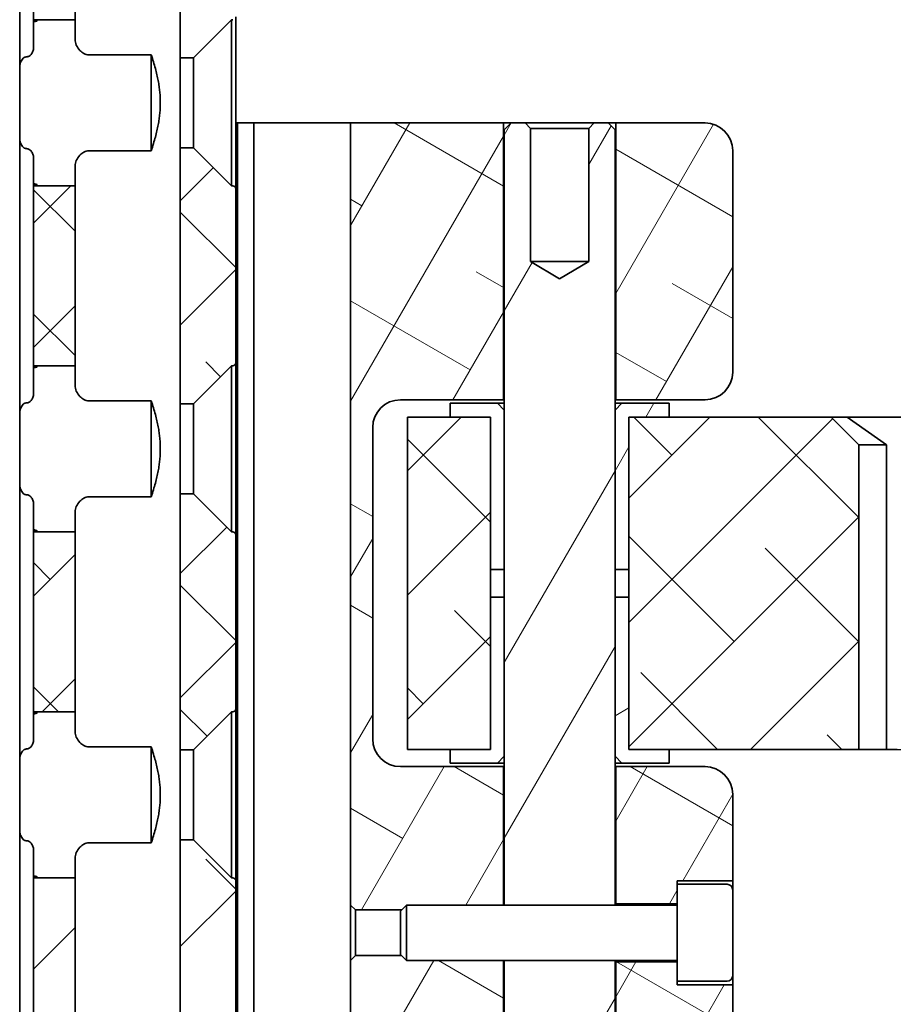
# Model space of a CAD drawing. Units: millimetres. Extents: x 79 to 1737, y 170 to 1273.
# Drawn here: x 1363 to 1489, y 860 to 1003 of the extents above; entities that cross this region are included whole.
import ezdxf

# ---------------------------------------------------------------- set-up
doc = ezdxf.new("R2010")
doc.units = ezdxf.units.MM
doc.header["$LTSCALE"] = 4
doc.layers.add('Tratteggio', color=7, linetype='Continuous', lineweight=13, true_color=0x008000)
doc.layers.add('Visibile', color=7, linetype='Continuous', lineweight=35)
pattern_1 = [(45, (998.889, 158.335), (-8.98026, 8.98026), []), (135, (998.889, 158.335), (-26.94077, 8.98026), [31.75, -19.05])]
pattern_2 = [(60, (998.89, 158.335), (-32.9956, 19.05), []), (60, (1016.238, 162.984), (-32.9956, 19.05), [])]

msp = doc.modelspace()

# ---------------------------------------------------------------- hatches: boundary and pattern name
at = {"layer": 'Tratteggio'}
h = msp.add_hatch(dxfattribs=at)
h.set_pattern_fill('ANSI38', color=256, scale=101.6, style=0)
h.set_pattern_definition(pattern_1)
h.paths.add_polyline_path([(1370.677, 1190.129), (1364.677, 1190.129), (1364.677, 1052.529), (1370.677, 1052.529)])
edge = h.paths.add_edge_path()
edge.add_line((1364.677, 1214.129), (1370.677, 1214.129))
edge.add_line((1370.677, 1214.129), (1370.677, 1230.529))
edge.add_line((1370.677, 1230.529), (1365.077, 1230.529))
edge.add_ellipse((1365.077, 1230.129), major_axis=(-0.4, 0), ratio=1, start_angle=270, end_angle=360)
edge.add_line((1364.677, 1230.129), (1364.677, 1214.129))
edge = h.paths.add_edge_path()
edge.add_ellipse((1393.477, 1214.529), major_axis=(0.4, 0), ratio=1, start_angle=270, end_angle=360)
edge.add_line((1393.877, 1214.529), (1393.877, 1230.129))
edge.add_ellipse((1393.477, 1230.129), major_axis=(0, 0.4), ratio=1, start_angle=270, end_angle=360)
edge.add_line((1393.477, 1230.529), (1385.877, 1230.529))
edge.add_line((1385.877, 1230.529), (1385.877, 1208.629))
edge.add_line((1385.877, 1208.629), (1387.777, 1208.629))
edge.add_line((1387.777, 1208.629), (1393.277, 1214.129))
edge.add_line((1393.277, 1214.129), (1393.477, 1214.129))
edge = h.paths.add_edge_path()
edge.add_ellipse((1393.477, 1189.729), major_axis=(0, 0.4), ratio=1, start_angle=270, end_angle=360)
edge.add_line((1393.477, 1190.129), (1393.277, 1190.129))
edge.add_line((1393.277, 1190.129), (1387.777, 1195.629))
edge.add_line((1387.777, 1195.629), (1385.877, 1195.629))
edge.add_line((1385.877, 1195.629), (1385.877, 1047.029))
edge.add_line((1385.877, 1047.029), (1387.777, 1047.029))
edge.add_line((1387.777, 1047.029), (1393.277, 1052.529))
edge.add_line((1393.277, 1052.529), (1393.477, 1052.529))
edge.add_ellipse((1393.477, 1052.929), major_axis=(0.4, 0), ratio=1, start_angle=270, end_angle=360)
edge.add_line((1393.877, 1052.929), (1393.877, 1189.729))
edge = h.paths.add_edge_path()
edge.add_line((1393.877, 384.929), (1393.877, 400.529))
edge.add_ellipse((1393.477, 400.529), major_axis=(0, 0.4), ratio=1, start_angle=270, end_angle=360)
edge.add_line((1393.477, 400.929), (1393.277, 400.929))
edge.add_line((1393.277, 400.929), (1387.777, 406.429))
edge.add_line((1387.777, 406.429), (1385.877, 406.429))
edge.add_line((1385.877, 406.429), (1385.877, 384.529))
edge.add_line((1385.877, 384.529), (1393.477, 384.529))
edge.add_ellipse((1393.477, 384.929), major_axis=(0.4, 0), ratio=1, start_angle=270, end_angle=360)
edge = h.paths.add_edge_path()
edge.add_line((1393.877, 486.929), (1393.877, 506.029))
edge.add_ellipse((1393.477, 506.029), major_axis=(0, 0.4), ratio=1, start_angle=270, end_angle=360)
edge.add_line((1393.477, 506.429), (1385.877, 506.429))
edge.add_line((1385.877, 506.429), (1385.877, 481.029))
edge.add_line((1385.877, 481.029), (1387.777, 481.029))
edge.add_line((1387.777, 481.029), (1393.277, 486.529))
edge.add_line((1393.277, 486.529), (1393.477, 486.529))
edge.add_ellipse((1393.477, 486.929), major_axis=(0.4, 0), ratio=1, start_angle=270, end_angle=360)
edge = h.paths.add_edge_path()
edge.add_line((1393.877, 809.029), (1393.877, 828.129))
edge.add_ellipse((1393.477, 828.129), major_axis=(0, 0.4), ratio=1, start_angle=270, end_angle=360)
edge.add_line((1393.477, 828.529), (1393.277, 828.529))
edge.add_line((1393.277, 828.529), (1387.777, 834.029))
edge.add_line((1387.777, 834.029), (1385.877, 834.029))
edge.add_line((1385.877, 834.029), (1385.877, 808.629))
edge.add_line((1385.877, 808.629), (1393.477, 808.629))
edge.add_ellipse((1393.477, 809.029), major_axis=(0.4, 0), ratio=1, start_angle=270, end_angle=360)
edge = h.paths.add_edge_path()
edge.add_line((1393.877, 852.929), (1393.877, 878.129))
edge.add_ellipse((1393.477, 878.129), major_axis=(0, 0.4), ratio=1, start_angle=270, end_angle=360)
edge.add_line((1393.477, 878.529), (1393.277, 878.529))
edge.add_line((1393.277, 878.529), (1387.777, 884.029))
edge.add_line((1387.777, 884.029), (1385.877, 884.029))
edge.add_line((1385.877, 884.029), (1385.877, 847.029))
edge.add_line((1385.877, 847.029), (1387.777, 847.029))
edge.add_line((1387.777, 847.029), (1393.277, 852.529))
edge.add_line((1393.277, 852.529), (1393.477, 852.529))
edge.add_ellipse((1393.477, 852.929), major_axis=(0.4, 0), ratio=1, start_angle=270, end_angle=360)
edge = h.paths.add_edge_path()
edge.add_line((1393.877, 902.929), (1393.877, 928.129))
edge.add_ellipse((1393.477, 928.129), major_axis=(0, 0.4), ratio=1, start_angle=270, end_angle=360)
edge.add_line((1393.477, 928.529), (1393.277, 928.529))
edge.add_line((1393.277, 928.529), (1387.777, 934.029))
edge.add_line((1387.777, 934.029), (1385.877, 934.029))
edge.add_line((1385.877, 934.029), (1385.877, 897.029))
edge.add_line((1385.877, 897.029), (1387.777, 897.029))
edge.add_line((1387.777, 897.029), (1393.277, 902.529))
edge.add_line((1393.277, 902.529), (1393.477, 902.529))
edge.add_ellipse((1393.477, 902.929), major_axis=(0.4, 0), ratio=1, start_angle=270, end_angle=360)
edge = h.paths.add_edge_path()
edge.add_line((1393.877, 952.929), (1393.877, 978.129))
edge.add_ellipse((1393.477, 978.129), major_axis=(0, 0.4), ratio=1, start_angle=270, end_angle=360)
edge.add_line((1393.477, 978.529), (1393.277, 978.529))
edge.add_line((1393.277, 978.529), (1387.777, 984.029))
edge.add_line((1387.777, 984.029), (1385.877, 984.029))
edge.add_line((1385.877, 984.029), (1385.877, 947.029))
edge.add_line((1385.877, 947.029), (1387.777, 947.029))
edge.add_line((1387.777, 947.029), (1393.277, 952.529))
edge.add_line((1393.277, 952.529), (1393.477, 952.529))
edge.add_ellipse((1393.477, 952.929), major_axis=(0.4, 0), ratio=1, start_angle=270, end_angle=360)
edge = h.paths.add_edge_path()
edge.add_line((1393.877, 1002.929), (1393.877, 1028.129))
edge.add_ellipse((1393.477, 1028.129), major_axis=(0, 0.4), ratio=1, start_angle=270, end_angle=360)
edge.add_line((1393.477, 1028.529), (1393.277, 1028.529))
edge.add_line((1393.277, 1028.529), (1387.777, 1034.029))
edge.add_line((1387.777, 1034.029), (1385.877, 1034.029))
edge.add_line((1385.877, 1034.029), (1385.877, 997.029))
edge.add_line((1385.877, 997.029), (1387.777, 997.029))
edge.add_line((1387.777, 997.029), (1393.277, 1002.529))
edge.add_line((1393.277, 1002.529), (1393.477, 1002.529))
edge.add_ellipse((1393.477, 1002.929), major_axis=(0.4, 0), ratio=1, start_angle=270, end_angle=360)
h.paths.add_polyline_path([(1364.677, 1002.529), (1370.677, 1002.529), (1370.677, 1028.529), (1364.677, 1028.529)])
h.paths.add_polyline_path([(1364.677, 952.529), (1370.677, 952.529), (1370.677, 978.529), (1364.677, 978.529)])
h.paths.add_polyline_path([(1364.677, 902.529), (1370.677, 902.529), (1370.677, 928.529), (1364.677, 928.529)])
h.paths.add_polyline_path([(1370.677, 828.529), (1364.677, 828.529), (1364.677, 731.029), (1370.677, 731.029), (1370.677, 731.129), (1370.677, 808.129)])
h.paths.add_polyline_path([(1364.677, 852.529), (1370.677, 852.529), (1370.677, 878.529), (1364.677, 878.529)])
h.paths.add_polyline_path([(1364.677, 486.529), (1370.677, 486.529), (1370.677, 506.929), (1370.677, 517.929), (1370.677, 518.529), (1365.503, 518.529), (1365.09, 518.943), (1364.677, 518.529)])
h.paths.add_polyline_path([(1370.677, 462.529), (1364.677, 462.529), (1364.677, 419.429), (1370.677, 419.429)])
h.paths.add_polyline_path([(1370.677, 696.629), (1370.677, 717.929), (1370.677, 718.029), (1364.677, 718.029), (1364.677, 696.629)])
edge = h.paths.add_edge_path()
edge.add_line((1365.077, 384.529), (1370.677, 384.529))
edge.add_line((1370.677, 384.529), (1370.677, 406.429))
edge.add_line((1370.677, 406.429), (1364.677, 406.429))
edge.add_line((1364.677, 406.429), (1364.677, 384.929))
edge.add_ellipse((1365.077, 384.929), major_axis=(0, -0.4), ratio=1, start_angle=270, end_angle=360)
h.paths.add_polyline_path([(1370.677, 556.429), (1364.677, 556.429), (1364.677, 530.529), (1365.09, 530.116), (1365.503, 530.529), (1370.677, 530.529), (1370.677, 531.129)])
edge = h.paths.add_edge_path()
edge.add_line((1385.877, 468.029), (1385.877, 419.429))
edge.add_line((1385.877, 419.429), (1387.777, 419.429))
edge.add_line((1387.777, 419.429), (1393.277, 424.929))
edge.add_line((1393.277, 424.929), (1393.477, 424.929))
edge.add_ellipse((1393.477, 425.329), major_axis=(0.4, 0), ratio=1, start_angle=270, end_angle=360)
edge.add_line((1393.877, 425.329), (1393.877, 462.129))
edge.add_ellipse((1393.477, 462.129), major_axis=(0, 0.4), ratio=1, start_angle=270, end_angle=360)
edge.add_line((1393.477, 462.529), (1393.277, 462.529))
edge.add_line((1393.277, 462.529), (1387.777, 468.029))
edge.add_line((1387.777, 468.029), (1385.877, 468.029))
h = msp.add_hatch(dxfattribs=at)
h.set_pattern_fill('ANSI38', color=256, scale=101.6, angle=14.99998, style=0)
h.set_pattern_definition([(60, (998.889, 158.335), (-10.99852, 6.35), []), (150, (998.889, 158.335), (-28.34704, 1.70149), [31.75, -19.05])])
edge = h.paths.add_edge_path()
edge.add_ellipse((1472.677, 628.11), major_axis=(0, 10), ratio=1, start_angle=270, end_angle=360)
edge.add_line((1472.677, 638.11), (1467.677, 638.11))
edge.add_line((1467.677, 638.11), (1467.677, 621.61))
edge.add_ellipse((1471.677, 621.61), major_axis=(0, -4), ratio=1, start_angle=270, end_angle=360)
edge.add_line((1471.677, 617.61), (1472.677, 617.61))
edge.add_ellipse((1472.677, 627.61), major_axis=(0, -10), ratio=1, start_angle=0, end_angle=90)
edge.add_line((1482.677, 627.61), (1482.677, 628.11))
edge = h.paths.add_edge_path()
edge.add_line((1457.677, 866.41), (1457.677, 863.61))
edge.add_line((1457.677, 863.61), (1457.677, 863.11))
edge.add_line((1457.677, 863.11), (1465.677, 863.11))
edge.add_line((1465.677, 863.11), (1465.677, 850.61))
edge.add_ellipse((1461.677, 850.61), major_axis=(4, 0), ratio=1, start_angle=270, end_angle=360, ccw=False)
edge.add_line((1461.677, 846.61), (1448.777, 846.61))
edge.add_line((1448.777, 846.61), (1448.777, 866.41))
edge.add_line((1448.777, 866.41), (1457.677, 866.41))
edge = h.paths.add_edge_path()
edge.add_line((1457.677, 877.61), (1457.677, 874.81))
edge.add_line((1457.677, 874.81), (1448.777, 874.81))
edge.add_line((1448.777, 874.81), (1448.777, 894.61))
edge.add_line((1448.777, 894.61), (1461.677, 894.61))
edge.add_ellipse((1461.677, 890.61), major_axis=(0, 4), ratio=1, start_angle=270, end_angle=360, ccw=False)
edge.add_line((1465.677, 890.61), (1465.677, 878.11))
edge.add_line((1465.677, 878.11), (1457.677, 878.11))
edge.add_line((1457.677, 878.11), (1457.677, 877.61))
edge = h.paths.add_edge_path()
edge.add_line((1448.777, 987.61), (1448.777, 947.61))
edge.add_line((1448.777, 947.61), (1461.677, 947.61))
edge.add_ellipse((1461.677, 951.61), major_axis=(4, 0), ratio=1, start_angle=270, end_angle=360)
edge.add_line((1465.677, 951.61), (1465.677, 983.61))
edge.add_ellipse((1461.677, 983.61), major_axis=(0, 4), ratio=1, start_angle=270, end_angle=360)
edge.add_line((1461.677, 987.61), (1448.777, 987.61))
edge = h.paths.add_edge_path()
edge.add_line((1432.577, 947.61), (1432.577, 987.61))
edge.add_line((1432.577, 987.61), (1410.477, 987.61))
edge.add_line((1410.477, 987.61), (1410.477, 874.61))
edge.add_line((1410.477, 874.61), (1411.177, 873.91))
edge.add_line((1411.177, 873.91), (1417.835, 873.91))
edge.add_line((1417.835, 873.91), (1418.535, 874.61))
edge.add_line((1418.535, 874.61), (1432.577, 874.61))
edge.add_line((1432.577, 874.61), (1432.577, 894.61))
edge.add_line((1432.577, 894.61), (1417.677, 894.61))
edge.add_ellipse((1417.677, 898.61), major_axis=(-4, 0), ratio=1, start_angle=0, end_angle=90, ccw=False)
edge.add_line((1413.677, 898.61), (1413.677, 943.61))
edge.add_ellipse((1417.677, 943.61), major_axis=(-4, 0), ratio=1, start_angle=270, end_angle=360, ccw=False)
edge.add_line((1417.677, 947.61), (1432.577, 947.61))
edge = h.paths.add_edge_path()
edge.add_line((1432.577, 763.61), (1432.577, 793.61))
edge.add_line((1432.577, 793.61), (1417.677, 793.61))
edge.add_ellipse((1417.677, 797.61), major_axis=(-4, 0), ratio=1, start_angle=0, end_angle=90, ccw=False)
edge.add_line((1413.677, 797.61), (1413.677, 842.61))
edge.add_ellipse((1417.677, 842.61), major_axis=(-4, 0), ratio=1, start_angle=270, end_angle=360, ccw=False)
edge.add_line((1417.677, 846.61), (1432.577, 846.61))
edge.add_line((1432.577, 846.61), (1432.577, 866.61))
edge.add_line((1432.577, 866.61), (1418.535, 866.61))
edge.add_line((1418.535, 866.61), (1417.835, 867.31))
edge.add_line((1417.835, 867.31), (1411.177, 867.31))
edge.add_line((1411.177, 867.31), (1410.477, 866.61))
edge.add_line((1410.477, 866.61), (1410.477, 763.61))
edge.add_line((1410.477, 763.61), (1432.577, 763.61))
edge = h.paths.add_edge_path()
edge.add_ellipse((1474.677, 595.41), major_axis=(8, 0), ratio=1, start_angle=270, end_angle=360)
edge.add_line((1482.677, 595.41), (1482.677, 595.61))
edge.add_ellipse((1472.677, 595.61), major_axis=(0, 10), ratio=1, start_angle=270, end_angle=360)
edge.add_line((1472.677, 605.61), (1471.677, 605.61))
edge.add_ellipse((1471.677, 601.61), major_axis=(-4, 0), ratio=1, start_angle=270, end_angle=360)
edge.add_line((1467.677, 601.61), (1467.677, 595.61))
edge.add_line((1467.677, 595.61), (1447.277, 595.61))
edge.add_line((1447.277, 595.61), (1447.277, 579.61))
edge.add_line((1447.277, 579.61), (1410.477, 579.61))
edge.add_line((1410.477, 579.61), (1410.477, 567.61))
edge.add_line((1410.477, 567.61), (1449.877, 567.61))
edge.add_line((1449.877, 567.61), (1465.091, 582.823))
edge.add_ellipse((1463.677, 584.238), major_axis=(1.414, 1.414), ratio=1, start_angle=270, end_angle=315)
edge.add_line((1465.677, 584.238), (1465.677, 587.41))
edge.add_line((1465.677, 587.41), (1474.677, 587.41))
edge = h.paths.add_edge_path()
edge.add_ellipse((1471.677, 735.61), major_axis=(-4, 0), ratio=1, start_angle=270, end_angle=360)
edge.add_line((1467.677, 735.61), (1467.677, 705.61))
edge.add_line((1467.677, 705.61), (1472.677, 705.61))
edge.add_ellipse((1472.677, 715.61), major_axis=(0, -10), ratio=1, start_angle=0, end_angle=90)
edge.add_line((1482.677, 715.61), (1482.677, 729.61))
edge.add_ellipse((1472.677, 729.61), major_axis=(0, 10), ratio=1, start_angle=270, end_angle=360)
edge.add_line((1472.677, 739.61), (1471.677, 739.61))
edge = h.paths.add_edge_path()
edge.add_ellipse((1471.677, 755.61), major_axis=(0, -4), ratio=1, start_angle=270, end_angle=360)
edge.add_line((1471.677, 751.61), (1472.677, 751.61))
edge.add_ellipse((1472.677, 761.61), major_axis=(0, -10), ratio=1, start_angle=0, end_angle=90)
edge.add_line((1482.677, 761.61), (1482.677, 761.81))
edge.add_ellipse((1474.677, 761.81), major_axis=(0, 8), ratio=1, start_angle=270, end_angle=360)
edge.add_line((1474.677, 769.81), (1465.677, 769.81))
edge.add_line((1465.677, 769.81), (1465.677, 789.61))
edge.add_ellipse((1461.677, 789.61), major_axis=(0, 4), ratio=1, start_angle=270, end_angle=360)
edge.add_line((1461.677, 793.61), (1448.777, 793.61))
edge.add_line((1448.777, 793.61), (1448.777, 763.61))
edge.add_line((1448.777, 763.61), (1467.677, 763.61))
edge.add_line((1467.677, 763.61), (1467.677, 755.61))
h = msp.add_hatch(dxfattribs=at)
h.set_pattern_fill('ANSI32', color=256, scale=101.6, angle=14.99998, style=0)
h.set_pattern_definition(pattern_2)
h.paths.add_polyline_path([(1448.677, 765.61), (1448.677, 795.11), (1448.677, 818.11), (1448.677, 822.11), (1448.677, 845.11), (1448.677, 866.61), (1432.677, 866.61), (1432.677, 845.11), (1432.677, 822.11), (1432.677, 818.11), (1432.677, 795.11), (1432.677, 765.61), (1434.677, 763.61), (1446.677, 763.61)])
h.paths.add_polyline_path([(1440.677, 965.086), (1436.477, 967.61), (1436.477, 986.81), (1435.677, 987.61), (1433.677, 987.61), (1432.677, 986.61), (1432.677, 946.11), (1432.677, 923.11), (1432.677, 919.11), (1432.677, 896.11), (1432.677, 874.61), (1448.677, 874.61), (1448.677, 896.11), (1448.677, 919.11), (1448.677, 923.11), (1448.677, 946.11), (1448.677, 986.61), (1447.677, 987.61), (1445.677, 987.61), (1444.877, 986.81), (1444.877, 967.61)])
h = msp.add_hatch(dxfattribs=at)
h.set_pattern_fill('ANSI32', color=256, scale=101.6, angle=14.99998, style=0)
h.set_pattern_definition(pattern_2)
h.paths.add_polyline_path([(1432.677, 946.11), (1431.677, 947.11), (1424.877, 947.11), (1424.877, 945.11), (1430.677, 945.11), (1430.677, 923.11), (1432.677, 923.11)])
h.paths.add_polyline_path([(1449.677, 947.11), (1448.677, 946.11), (1448.677, 923.11), (1450.677, 923.11), (1450.677, 945.11), (1456.477, 945.11), (1456.477, 947.11)])
h = msp.add_hatch(dxfattribs=at)
h.set_pattern_fill('ANSI38', color=256, scale=101.6, style=0)
h.set_pattern_definition(pattern_1)
h.paths.add_polyline_path([(1479.877, 796.11), (1483.877, 800.11), (1483.877, 844.11), (1456.477, 844.11), (1450.677, 844.11), (1450.677, 822.11), (1450.677, 818.11), (1450.677, 796.11), (1456.477, 796.11)])
h.paths.add_polyline_path([(1483.877, 941.11), (1479.877, 945.11), (1456.477, 945.11), (1450.677, 945.11), (1450.677, 923.11), (1450.677, 919.11), (1450.677, 897.11), (1456.477, 897.11), (1483.877, 897.11)])
h.paths.add_polyline_path([(1430.677, 945.11), (1424.877, 945.11), (1418.677, 945.11), (1418.677, 897.11), (1424.877, 897.11), (1430.677, 897.11), (1430.677, 919.11), (1430.677, 923.11)])
h.paths.add_polyline_path([(1418.677, 844.11), (1418.677, 796.11), (1424.877, 796.11), (1430.677, 796.11), (1430.677, 818.11), (1430.677, 822.11), (1430.677, 844.11), (1424.877, 844.11)])
h = msp.add_hatch(dxfattribs=at)
h.set_pattern_fill('ANSI32', color=256, scale=101.6, angle=-14.99998, style=0)
h.set_pattern_definition([(30, (998.89, 158.335), (-19.05, 32.9956), []), (30, (1016.238, 153.687), (-19.05, 32.9956), [])])
h.paths.add_polyline_path([(1448.677, 896.11), (1449.677, 895.11), (1456.477, 895.11), (1456.477, 897.11), (1450.677, 897.11), (1450.677, 919.11), (1448.677, 919.11)])
h.paths.add_polyline_path([(1431.677, 895.11), (1432.677, 896.11), (1432.677, 919.11), (1430.677, 919.11), (1430.677, 897.11), (1424.877, 897.11), (1424.877, 895.11)])

# ---------------------------------------------------------------- linework, layer by layer
at = {"layer": 'Visibile'}
for p, q in [((1362.677, 1035.733), (1362.677, 995.325)), ((1385.877, 1034.029), (1385.877, 997.029)), ((1364.677, 1028.529), (1364.677, 1002.529)), ((1370.677, 1002.529), (1370.677, 1028.529)), ((1393.877, 978.129), (1393.877, 1002.929)), ((1364.677, 1002.529), (1370.677, 1002.529)), ((1364.677, 1002.472), (1364.677, 1002.529)), ((1364.677, 1002.19), (1364.677, 1002.472)), ((1364.677, 998.467), (1364.677, 1002.19)), ((1370.677, 1002.529), (1370.677, 999.648)), ((1387.777, 997.029), (1393.277, 1002.529)), ((1393.277, 1002.529), (1393.477, 1002.529)), ((1393.277, 978.529), (1393.277, 1002.529)), ((1372.677, 997.455), (1381.666, 997.455)), ((1381.666, 983.604), (1381.666, 997.455)), ((1385.877, 997.029), (1387.777, 997.029)), ((1385.877, 984.029), (1385.877, 997.029)), ((1387.777, 984.029), (1387.777, 997.029)), ((1362.677, 985.733), (1362.677, 995.325)), ((1393.877, 987.61), (1394.137, 987.61)), ((1394.137, 807.917), (1394.137, 987.61)), ((1394.137, 987.61), (1396.477, 987.61)), ((1406.477, 987.61), (1396.477, 987.61)), ((1396.477, 802.404), (1396.477, 987.61)), ((1410.477, 987.61), (1406.477, 987.61)), ((1432.577, 987.61), (1410.477, 987.61)), ((1410.477, 987.61), (1410.477, 874.61)), ((1432.577, 947.61), (1432.577, 987.61)), ((1432.577, 987.61), (1433.677, 987.61)), ((1433.677, 987.61), (1432.677, 986.61)), ((1435.677, 987.61), (1433.677, 987.61)), ((1436.477, 986.81), (1435.677, 987.61)), ((1435.677, 987.61), (1445.677, 987.61)), ((1445.677, 987.61), (1444.877, 986.81)), ((1447.677, 987.61), (1445.677, 987.61)), ((1447.677, 987.61), (1448.777, 987.61)), ((1448.677, 986.61), (1447.677, 987.61)), ((1448.777, 987.61), (1448.777, 947.61)), ((1461.677, 987.61), (1448.777, 987.61)), ((1432.677, 986.61), (1432.677, 874.61)), ((1436.477, 967.61), (1436.477, 986.81)), ((1444.877, 986.81), (1436.477, 986.81)), ((1444.877, 986.81), (1444.877, 967.61)), ((1448.677, 874.61), (1448.677, 986.61)), ((1362.677, 985.733), (1362.677, 945.325)), ((1381.666, 983.604), (1372.677, 983.604)), ((1387.777, 984.029), (1385.877, 984.029)), ((1385.877, 984.029), (1385.877, 947.029)), ((1393.277, 978.529), (1387.777, 984.029)), ((1465.677, 951.61), (1465.677, 983.61)), ((1364.677, 978.868), (1364.677, 982.592)), ((1370.677, 981.41), (1370.677, 978.529)), ((1364.677, 978.586), (1364.677, 978.868)), ((1364.677, 978.529), (1364.677, 978.586)), ((1370.677, 978.529), (1364.677, 978.529)), ((1364.677, 978.529), (1364.677, 952.529)), ((1370.677, 952.529), (1370.677, 978.529)), ((1393.477, 978.529), (1393.277, 978.529)), ((1393.877, 952.929), (1393.877, 978.129)), ((1440.677, 965.086), (1436.477, 967.61)), ((1444.877, 967.61), (1436.477, 967.61)), ((1444.877, 967.61), (1440.677, 965.086)), ((1364.677, 952.529), (1370.677, 952.529)), ((1364.677, 952.472), (1364.677, 952.529)), ((1364.677, 952.19), (1364.677, 952.472)), ((1364.677, 948.467), (1364.677, 952.19)), ((1370.677, 952.529), (1370.677, 949.648)), ((1387.777, 947.029), (1393.277, 952.529)), ((1393.277, 952.529), (1393.477, 952.529)), ((1393.277, 928.529), (1393.277, 952.529)), ((1393.877, 928.129), (1393.877, 952.929)), ((1372.677, 947.455), (1381.666, 947.455)), ((1381.666, 933.604), (1381.666, 947.455)), ((1417.677, 947.61), (1432.577, 947.61)), ((1432.677, 947.61), (1432.577, 947.61)), ((1448.777, 947.61), (1448.677, 947.61)), ((1448.777, 947.61), (1461.677, 947.61)), ((1385.877, 947.029), (1387.777, 947.029)), ((1385.877, 934.029), (1385.877, 947.029)), ((1387.777, 934.029), (1387.777, 947.029)), ((1431.677, 947.11), (1424.877, 947.11)), ((1424.877, 947.11), (1424.877, 945.11)), ((1432.677, 946.11), (1431.677, 947.11)), ((1432.677, 947.11), (1431.677, 947.11)), ((1432.677, 923.11), (1432.677, 946.11)), ((1449.677, 947.11), (1448.677, 946.11)), ((1449.677, 947.11), (1448.677, 947.11)), ((1448.677, 946.11), (1448.677, 923.11)), ((1456.477, 947.11), (1449.677, 947.11)), ((1456.477, 945.11), (1456.477, 947.11)), ((1362.677, 935.733), (1362.677, 945.325)), ((1430.677, 945.11), (1418.677, 945.11)), ((1418.677, 945.11), (1418.677, 897.11)), ((1424.877, 945.11), (1430.677, 945.11)), ((1430.677, 897.11), (1430.677, 945.11)), ((1430.677, 945.11), (1430.677, 923.11)), ((1479.877, 945.11), (1450.677, 945.11)), ((1450.677, 945.11), (1450.677, 897.11)), ((1450.677, 923.11), (1450.677, 945.11)), ((1450.677, 945.11), (1456.477, 945.11)), ((1483.877, 941.11), (1479.877, 945.11)), ((1482.22, 945.11), (1479.877, 945.11)), ((1487.877, 941.11), (1482.22, 945.11)), ((1482.22, 945.11), (1497.877, 945.11)), ((1413.677, 898.61), (1413.677, 943.61)), ((1483.877, 897.11), (1483.877, 941.11)), ((1483.877, 941.11), (1487.877, 941.11)), ((1487.877, 897.11), (1487.877, 941.11)), ((1362.677, 935.733), (1362.677, 895.325)), ((1381.666, 933.604), (1372.677, 933.604)), ((1387.777, 934.029), (1385.877, 934.029)), ((1385.877, 934.029), (1385.877, 897.029)), ((1393.277, 928.529), (1387.777, 934.029)), ((1364.677, 928.868), (1364.677, 932.592)), ((1370.677, 931.41), (1370.677, 928.529)), ((1364.677, 928.586), (1364.677, 928.868)), ((1364.677, 928.529), (1364.677, 928.586)), ((1370.677, 928.529), (1364.677, 928.529)), ((1364.677, 928.529), (1364.677, 902.529)), ((1370.677, 902.529), (1370.677, 928.529)), ((1393.477, 928.529), (1393.277, 928.529)), ((1393.877, 902.929), (1393.877, 928.129)), ((1430.677, 923.11), (1432.677, 923.11)), ((1448.677, 923.11), (1450.677, 923.11)), ((1432.677, 919.11), (1430.677, 919.11)), ((1430.677, 919.11), (1430.677, 897.11)), ((1432.677, 896.11), (1432.677, 919.11)), ((1450.677, 919.11), (1448.677, 919.11)), ((1448.677, 919.11), (1448.677, 896.11)), ((1450.677, 897.11), (1450.677, 919.11)), ((1364.677, 902.529), (1370.677, 902.529)), ((1364.677, 902.472), (1364.677, 902.529)), ((1364.677, 902.19), (1364.677, 902.472)), ((1364.677, 898.467), (1364.677, 902.19)), ((1370.677, 902.529), (1370.677, 899.648)), ((1387.777, 897.029), (1393.277, 902.529)), ((1393.277, 902.529), (1393.477, 902.529)), ((1393.277, 878.529), (1393.277, 902.529)), ((1393.877, 878.129), (1393.877, 902.929)), ((1372.677, 897.455), (1381.666, 897.455)), ((1381.666, 883.604), (1381.666, 897.455)), ((1385.877, 897.029), (1387.777, 897.029)), ((1385.877, 884.029), (1385.877, 897.029)), ((1387.777, 884.029), (1387.777, 897.029)), ((1418.677, 897.11), (1430.677, 897.11)), ((1430.677, 897.11), (1424.877, 897.11)), ((1424.877, 897.11), (1424.877, 895.11)), ((1450.677, 897.11), (1483.877, 897.11)), ((1456.477, 897.11), (1450.677, 897.11)), ((1456.477, 895.11), (1456.477, 897.11)), ((1483.877, 897.11), (1487.877, 897.11)), ((1488.877, 897.11), (1487.877, 897.11)), ((1362.677, 885.733), (1362.677, 895.325)), ((1424.877, 895.11), (1431.677, 895.11)), ((1431.677, 895.11), (1432.677, 896.11)), ((1431.677, 895.11), (1432.677, 895.11)), ((1448.677, 896.11), (1449.677, 895.11)), ((1448.677, 895.11), (1449.677, 895.11)), ((1449.677, 895.11), (1456.477, 895.11)), ((1432.577, 894.61), (1417.677, 894.61)), ((1432.577, 874.61), (1432.577, 894.61)), ((1432.577, 894.61), (1432.677, 894.61)), ((1448.677, 894.61), (1448.777, 894.61)), ((1461.677, 894.61), (1448.777, 894.61)), ((1448.777, 894.61), (1448.777, 874.81)), ((1465.677, 878.11), (1465.677, 890.61)), ((1362.677, 885.733), (1362.677, 845.325)), ((1381.666, 883.604), (1372.677, 883.604)), ((1387.777, 884.029), (1385.877, 884.029)), ((1385.877, 884.029), (1385.877, 847.029)), ((1393.277, 878.529), (1387.777, 884.029)), ((1364.677, 878.868), (1364.677, 882.592)), ((1370.677, 881.41), (1370.677, 878.529)), ((1364.677, 878.586), (1364.677, 878.868)), ((1364.677, 878.529), (1364.677, 878.586)), ((1370.677, 878.529), (1364.677, 878.529)), ((1364.677, 878.529), (1364.677, 852.529)), ((1370.677, 852.529), (1370.677, 878.529)), ((1393.477, 878.529), (1393.277, 878.529)), ((1393.877, 852.929), (1393.877, 878.129)), ((1457.677, 877.61), (1457.677, 878.11)), ((1457.677, 878.11), (1465.677, 878.11)), ((1465.677, 878.11), (1465.677, 876.81)), ((1457.677, 877.61), (1457.677, 863.61)), ((1464.877, 877.61), (1457.677, 877.61)), ((1465.677, 876.81), (1465.677, 864.41)), ((1410.477, 874.61), (1411.177, 873.91)), ((1410.477, 866.61), (1410.477, 874.61)), ((1411.177, 873.91), (1417.835, 873.91)), ((1411.177, 873.91), (1411.177, 867.31)), ((1417.677, 873.751), (1418.535, 874.61)), ((1417.677, 867.468), (1417.677, 873.751)), ((1418.535, 874.61), (1418.535, 866.61)), ((1457.477, 874.61), (1418.535, 874.61)), ((1432.677, 874.61), (1448.677, 874.61)), ((1448.777, 874.81), (1457.677, 874.81)), ((1411.177, 867.31), (1410.477, 866.61)), ((1410.477, 866.61), (1410.477, 763.61)), ((1417.835, 867.31), (1411.177, 867.31)), ((1417.677, 867.468), (1418.535, 866.61)), ((1457.477, 866.61), (1418.535, 866.61)), ((1432.577, 846.61), (1432.577, 866.61)), ((1448.677, 866.61), (1432.677, 866.61)), ((1432.677, 866.61), (1432.677, 765.61)), ((1448.677, 765.61), (1448.677, 866.61)), ((1457.677, 866.41), (1448.777, 866.41)), ((1448.777, 866.41), (1448.777, 846.61)), ((1457.677, 863.11), (1457.677, 863.61)), ((1464.877, 863.61), (1457.677, 863.61)), ((1465.677, 864.41), (1465.677, 863.11)), ((1465.677, 863.11), (1457.677, 863.11)), ((1465.677, 850.61), (1465.677, 863.11))]:
    msp.add_line(p, q, dxfattribs=at)
for centre, radius, start, end in [((1363.342, 990.529), 12, 81.77294, 83.05272), ((1367.342, 990.529), 12, 100.96661, 102.26171), ((1461.677, 983.61), 4, 0, 90), ((1367.342, 990.529), 12, 257.73829, 259.03339), ((1363.342, 990.529), 12, 276.94728, 278.22706), ((1393.477, 978.129), 0.4, 0, 90), ((1363.342, 940.529), 12, 81.77294, 83.05272), ((1367.342, 940.529), 12, 100.96661, 102.26171), ((1393.477, 952.929), 0.4, 270, 0), ((1461.677, 951.61), 4, 270, 0), ((1417.677, 943.61), 4, 90, 180), ((1367.342, 940.529), 12, 257.73829, 259.03339), ((1363.342, 940.529), 12, 276.94728, 278.22706), ((1393.477, 928.129), 0.4, 0, 90), ((1363.342, 890.529), 12, 81.77294, 83.05272), ((1367.342, 890.529), 12, 100.96661, 102.26171), ((1393.477, 902.929), 0.4, 270, 0), ((1417.677, 898.61), 4, 180, 270), ((1488.877, 888.11), 9, 31.78459, 90), ((1461.677, 890.61), 4, 0, 90), ((1367.342, 890.529), 12, 257.73829, 259.03339), ((1363.342, 890.529), 12, 276.94728, 278.22706), ((1393.477, 878.129), 0.4, 0, 90), ((1464.877, 876.81), 0.8, 0, 90), ((1457.477, 874.81), 0.2, 270, 0), ((1457.477, 866.41), 0.2, 0, 90), ((1464.877, 864.41), 0.8, 270, 0)]:
    msp.add_arc(centre, radius, start, end, dxfattribs=at)
for points, knots in [([(1364.794, 1002.441), (1364.758, 1002.446), (1364.728, 1002.451), (1364.687, 1002.462), (1364.677, 1002.467), (1364.677, 1002.472)], [0.015092151, 0.015092151, 0.015092151, 0.015092151, 0.022648794, 0.022648794, 0.030230686, 0.030230686, 0.030230686, 0.030230686]), ([(1364.677, 1002.19), (1364.677, 1002.203), (1364.687, 1002.215), (1364.727, 1002.238), (1364.758, 1002.248), (1364.794, 1002.256)], [0.030633313, 0.030633313, 0.030633313, 0.030633313, 0.038373454, 0.038373454, 0.04601635, 0.04601635, 0.04601635, 0.04601635]), ([(1365.059, 1002.31), (1365.095, 1002.317), (1365.126, 1002.326), (1365.167, 1002.343), (1365.177, 1002.353), (1365.177, 1002.37), (1365.167, 1002.379), (1365.126, 1002.394), (1365.095, 1002.401), (1365.059, 1002.406)], [0.015128447, 0.015128447, 0.015128447, 0.015128447, 0.022725305, 0.022725305, 0.030389322, 0.030389322, 0.038019335, 0.038019335, 0.045605002, 0.045605002, 0.045605002, 0.045605002]), ([(1370.677, 999.648), (1370.677, 999.409), (1370.738, 999.138), (1370.977, 998.595), (1371.154, 998.324), (1371.524, 997.932), (1371.718, 997.768), (1372.053, 997.589), (1372.172, 997.54), (1372.419, 997.473), (1372.548, 997.455), (1372.677, 997.455)], [-0.18794, -0.18794, -0.18794, -0.18794, -0.13266117, -0.13266117, -0.07738233, -0.07738233, -0.03869117, -0.03869117, -0.01934558, -0.01934558, 0, 0, 0, 0]), ([(1363.677, 997.163), (1363.74, 997.163), (1363.803, 997.172), (1363.925, 997.207), (1363.983, 997.232), (1364.146, 997.325), (1364.24, 997.411), (1364.433, 997.634), (1364.525, 997.799), (1364.647, 998.138), (1364.677, 998.31), (1364.677, 998.467)], [0, 0, 0, 0, 0.00956166, 0.00956166, 0.01912332, 0.01912332, 0.03824664, 0.03824664, 0.06946922, 0.06946922, 0.10069181, 0.10069181, 0.10069181, 0.10069181]), ([(1362.677, 995.325), (1362.677, 995.587), (1362.696, 995.868), (1362.814, 996.398), (1362.91, 996.647), (1363.142, 996.93), (1363.23, 997.012), (1363.386, 997.099), (1363.441, 997.123), (1363.557, 997.154), (1363.617, 997.163), (1363.677, 997.163)], [0.23954816, 0.23954816, 0.23954816, 0.23954816, 0.28234688, 0.28234688, 0.32514561, 0.32514561, 0.34315602, 0.34315602, 0.35216122, 0.35216122, 0.36116642, 0.36116642, 0.36116642, 0.36116642]), ([(1363.677, 983.896), (1363.617, 983.896), (1363.557, 983.904), (1363.441, 983.936), (1363.386, 983.959), (1363.23, 984.046), (1363.142, 984.128), (1362.91, 984.411), (1362.814, 984.66), (1362.696, 985.19), (1362.677, 985.472), (1362.677, 985.733)], [0.36116642, 0.36116642, 0.36116642, 0.36116642, 0.37017162, 0.37017162, 0.37917683, 0.37917683, 0.39718723, 0.39718723, 0.43998596, 0.43998596, 0.48278468, 0.48278468, 0.48278468, 0.48278468]), ([(1364.677, 982.592), (1364.677, 982.748), (1364.647, 982.921), (1364.525, 983.259), (1364.433, 983.424), (1364.24, 983.648), (1364.146, 983.733), (1363.983, 983.827), (1363.925, 983.852), (1363.803, 983.887), (1363.74, 983.896), (1363.677, 983.896)], [-0.10069181, -0.10069181, -0.10069181, -0.10069181, -0.06946922, -0.06946922, -0.03824664, -0.03824664, -0.01912332, -0.01912332, -0.00956166, -0.00956166, 0, 0, 0, 0]), ([(1372.677, 983.604), (1372.548, 983.604), (1372.419, 983.586), (1372.172, 983.519), (1372.053, 983.47), (1371.718, 983.29), (1371.524, 983.127), (1371.154, 982.734), (1370.977, 982.463), (1370.738, 981.921), (1370.677, 981.65), (1370.677, 981.41)], [0, 0, 0, 0, 0.01934558, 0.01934558, 0.03869117, 0.03869117, 0.07738233, 0.07738233, 0.13266117, 0.13266117, 0.18794, 0.18794, 0.18794, 0.18794]), ([(1364.794, 978.803), (1364.758, 978.811), (1364.727, 978.821), (1364.687, 978.843), (1364.677, 978.856), (1364.677, 978.868)], [0.076293712, 0.076293712, 0.076293712, 0.076293712, 0.083936607, 0.083936607, 0.091676749, 0.091676749, 0.091676749, 0.091676749]), ([(1365.059, 978.653), (1365.095, 978.658), (1365.126, 978.665), (1365.167, 978.68), (1365.177, 978.689), (1365.177, 978.706), (1365.167, 978.715), (1365.126, 978.733), (1365.095, 978.742), (1365.059, 978.748)], [0.075802257, 0.075802257, 0.075802257, 0.075802257, 0.083387923, 0.083387923, 0.091017936, 0.091017936, 0.098681954, 0.098681954, 0.106278811, 0.106278811, 0.106278811, 0.106278811]), ([(1364.677, 978.586), (1364.677, 978.591), (1364.687, 978.597), (1364.728, 978.608), (1364.758, 978.613), (1364.794, 978.617)], [0.09060712, 0.09060712, 0.09060712, 0.09060712, 0.098189012, 0.098189012, 0.105745655, 0.105745655, 0.105745655, 0.105745655]), ([(1364.794, 952.441), (1364.758, 952.446), (1364.728, 952.451), (1364.687, 952.462), (1364.677, 952.467), (1364.677, 952.472)], [0.015092151, 0.015092151, 0.015092151, 0.015092151, 0.022648794, 0.022648794, 0.030230686, 0.030230686, 0.030230686, 0.030230686]), ([(1364.677, 952.19), (1364.677, 952.203), (1364.687, 952.215), (1364.727, 952.238), (1364.758, 952.248), (1364.794, 952.256)], [0.030633313, 0.030633313, 0.030633313, 0.030633313, 0.038373454, 0.038373454, 0.04601635, 0.04601635, 0.04601635, 0.04601635]), ([(1365.059, 952.31), (1365.095, 952.317), (1365.126, 952.326), (1365.167, 952.343), (1365.177, 952.353), (1365.177, 952.37), (1365.167, 952.379), (1365.126, 952.394), (1365.095, 952.401), (1365.059, 952.406)], [0.015128447, 0.015128447, 0.015128447, 0.015128447, 0.022725305, 0.022725305, 0.030389322, 0.030389322, 0.038019335, 0.038019335, 0.045605002, 0.045605002, 0.045605002, 0.045605002]), ([(1370.677, 949.648), (1370.677, 949.409), (1370.738, 949.138), (1370.977, 948.595), (1371.154, 948.324), (1371.524, 947.932), (1371.718, 947.768), (1372.053, 947.589), (1372.172, 947.54), (1372.419, 947.473), (1372.548, 947.455), (1372.677, 947.455)], [-0.18794, -0.18794, -0.18794, -0.18794, -0.13266117, -0.13266117, -0.07738233, -0.07738233, -0.03869117, -0.03869117, -0.01934558, -0.01934558, 0, 0, 0, 0]), ([(1363.677, 947.163), (1363.74, 947.163), (1363.803, 947.172), (1363.925, 947.207), (1363.983, 947.232), (1364.146, 947.325), (1364.24, 947.411), (1364.433, 947.634), (1364.525, 947.799), (1364.647, 948.138), (1364.677, 948.31), (1364.677, 948.467)], [0, 0, 0, 0, 0.00956166, 0.00956166, 0.01912332, 0.01912332, 0.03824664, 0.03824664, 0.06946922, 0.06946922, 0.10069181, 0.10069181, 0.10069181, 0.10069181]), ([(1362.677, 945.325), (1362.677, 945.587), (1362.696, 945.868), (1362.814, 946.398), (1362.91, 946.647), (1363.142, 946.93), (1363.23, 947.012), (1363.386, 947.099), (1363.441, 947.123), (1363.557, 947.154), (1363.617, 947.163), (1363.677, 947.163)], [0.23954816, 0.23954816, 0.23954816, 0.23954816, 0.28234688, 0.28234688, 0.32514561, 0.32514561, 0.34315602, 0.34315602, 0.35216122, 0.35216122, 0.36116642, 0.36116642, 0.36116642, 0.36116642]), ([(1363.677, 933.896), (1363.617, 933.896), (1363.557, 933.904), (1363.441, 933.936), (1363.386, 933.959), (1363.23, 934.046), (1363.142, 934.128), (1362.91, 934.411), (1362.814, 934.66), (1362.696, 935.19), (1362.677, 935.472), (1362.677, 935.733)], [0.36116642, 0.36116642, 0.36116642, 0.36116642, 0.37017162, 0.37017162, 0.37917683, 0.37917683, 0.39718723, 0.39718723, 0.43998596, 0.43998596, 0.48278468, 0.48278468, 0.48278468, 0.48278468]), ([(1364.677, 932.592), (1364.677, 932.748), (1364.647, 932.921), (1364.525, 933.259), (1364.433, 933.424), (1364.24, 933.648), (1364.146, 933.733), (1363.983, 933.827), (1363.925, 933.852), (1363.803, 933.887), (1363.74, 933.896), (1363.677, 933.896)], [-0.10069181, -0.10069181, -0.10069181, -0.10069181, -0.06946922, -0.06946922, -0.03824664, -0.03824664, -0.01912332, -0.01912332, -0.00956166, -0.00956166, 0, 0, 0, 0]), ([(1372.677, 933.604), (1372.548, 933.604), (1372.419, 933.586), (1372.172, 933.519), (1372.053, 933.47), (1371.718, 933.29), (1371.524, 933.127), (1371.154, 932.734), (1370.977, 932.463), (1370.738, 931.921), (1370.677, 931.65), (1370.677, 931.41)], [0, 0, 0, 0, 0.01934558, 0.01934558, 0.03869117, 0.03869117, 0.07738233, 0.07738233, 0.13266117, 0.13266117, 0.18794, 0.18794, 0.18794, 0.18794]), ([(1364.794, 928.803), (1364.758, 928.811), (1364.727, 928.821), (1364.687, 928.843), (1364.677, 928.856), (1364.677, 928.868)], [0.076293712, 0.076293712, 0.076293712, 0.076293712, 0.083936607, 0.083936607, 0.091676749, 0.091676749, 0.091676749, 0.091676749]), ([(1364.677, 928.586), (1364.677, 928.591), (1364.687, 928.597), (1364.728, 928.608), (1364.758, 928.613), (1364.794, 928.617)], [0.09060712, 0.09060712, 0.09060712, 0.09060712, 0.098189012, 0.098189012, 0.105745655, 0.105745655, 0.105745655, 0.105745655]), ([(1365.059, 928.653), (1365.095, 928.658), (1365.126, 928.665), (1365.167, 928.68), (1365.177, 928.689), (1365.177, 928.706), (1365.167, 928.715), (1365.126, 928.733), (1365.095, 928.742), (1365.059, 928.748)], [0.075802257, 0.075802257, 0.075802257, 0.075802257, 0.083387923, 0.083387923, 0.091017936, 0.091017936, 0.098681954, 0.098681954, 0.106278811, 0.106278811, 0.106278811, 0.106278811]), ([(1364.794, 902.441), (1364.758, 902.446), (1364.728, 902.451), (1364.687, 902.462), (1364.677, 902.467), (1364.677, 902.472)], [0.015092151, 0.015092151, 0.015092151, 0.015092151, 0.022648794, 0.022648794, 0.030230686, 0.030230686, 0.030230686, 0.030230686]), ([(1364.677, 902.19), (1364.677, 902.203), (1364.687, 902.215), (1364.727, 902.238), (1364.758, 902.248), (1364.794, 902.256)], [0.030633313, 0.030633313, 0.030633313, 0.030633313, 0.038373454, 0.038373454, 0.04601635, 0.04601635, 0.04601635, 0.04601635]), ([(1365.059, 902.31), (1365.095, 902.317), (1365.126, 902.326), (1365.167, 902.343), (1365.177, 902.353), (1365.177, 902.37), (1365.167, 902.379), (1365.126, 902.394), (1365.095, 902.401), (1365.059, 902.406)], [0.015128447, 0.015128447, 0.015128447, 0.015128447, 0.022725305, 0.022725305, 0.030389322, 0.030389322, 0.038019335, 0.038019335, 0.045605002, 0.045605002, 0.045605002, 0.045605002]), ([(1370.677, 899.648), (1370.677, 899.409), (1370.738, 899.138), (1370.977, 898.595), (1371.154, 898.324), (1371.524, 897.932), (1371.718, 897.768), (1372.053, 897.589), (1372.172, 897.54), (1372.419, 897.473), (1372.548, 897.455), (1372.677, 897.455)], [-0.18794, -0.18794, -0.18794, -0.18794, -0.13266117, -0.13266117, -0.07738233, -0.07738233, -0.03869117, -0.03869117, -0.01934558, -0.01934558, 0, 0, 0, 0]), ([(1363.677, 897.163), (1363.74, 897.163), (1363.803, 897.172), (1363.925, 897.207), (1363.983, 897.232), (1364.146, 897.325), (1364.24, 897.411), (1364.433, 897.634), (1364.525, 897.799), (1364.647, 898.138), (1364.677, 898.31), (1364.677, 898.467)], [0, 0, 0, 0, 0.00956166, 0.00956166, 0.01912332, 0.01912332, 0.03824664, 0.03824664, 0.06946922, 0.06946922, 0.10069181, 0.10069181, 0.10069181, 0.10069181]), ([(1362.677, 895.325), (1362.677, 895.587), (1362.696, 895.868), (1362.814, 896.398), (1362.91, 896.647), (1363.142, 896.93), (1363.23, 897.012), (1363.386, 897.099), (1363.441, 897.123), (1363.557, 897.154), (1363.617, 897.163), (1363.677, 897.163)], [0.23954816, 0.23954816, 0.23954816, 0.23954816, 0.28234688, 0.28234688, 0.32514561, 0.32514561, 0.34315602, 0.34315602, 0.35216122, 0.35216122, 0.36116642, 0.36116642, 0.36116642, 0.36116642]), ([(1363.677, 883.896), (1363.617, 883.896), (1363.557, 883.904), (1363.441, 883.936), (1363.386, 883.959), (1363.23, 884.046), (1363.142, 884.128), (1362.91, 884.411), (1362.814, 884.66), (1362.696, 885.19), (1362.677, 885.472), (1362.677, 885.733)], [0.36116642, 0.36116642, 0.36116642, 0.36116642, 0.37017162, 0.37017162, 0.37917683, 0.37917683, 0.39718723, 0.39718723, 0.43998596, 0.43998596, 0.48278468, 0.48278468, 0.48278468, 0.48278468]), ([(1364.677, 882.592), (1364.677, 882.748), (1364.647, 882.921), (1364.525, 883.259), (1364.433, 883.424), (1364.24, 883.648), (1364.146, 883.733), (1363.983, 883.827), (1363.925, 883.852), (1363.803, 883.887), (1363.74, 883.896), (1363.677, 883.896)], [-0.10069181, -0.10069181, -0.10069181, -0.10069181, -0.06946922, -0.06946922, -0.03824664, -0.03824664, -0.01912332, -0.01912332, -0.00956166, -0.00956166, 0, 0, 0, 0]), ([(1372.677, 883.604), (1372.548, 883.604), (1372.419, 883.586), (1372.172, 883.519), (1372.053, 883.47), (1371.718, 883.29), (1371.524, 883.127), (1371.154, 882.734), (1370.977, 882.463), (1370.738, 881.921), (1370.677, 881.65), (1370.677, 881.41)], [0, 0, 0, 0, 0.01934558, 0.01934558, 0.03869117, 0.03869117, 0.07738233, 0.07738233, 0.13266117, 0.13266117, 0.18794, 0.18794, 0.18794, 0.18794]), ([(1364.794, 878.803), (1364.758, 878.811), (1364.727, 878.821), (1364.687, 878.843), (1364.677, 878.856), (1364.677, 878.868)], [0.076293712, 0.076293712, 0.076293712, 0.076293712, 0.083936607, 0.083936607, 0.091676749, 0.091676749, 0.091676749, 0.091676749]), ([(1364.677, 878.586), (1364.677, 878.591), (1364.687, 878.597), (1364.728, 878.608), (1364.758, 878.613), (1364.794, 878.617)], [0.09060712, 0.09060712, 0.09060712, 0.09060712, 0.098189012, 0.098189012, 0.105745655, 0.105745655, 0.105745655, 0.105745655]), ([(1365.059, 878.653), (1365.095, 878.658), (1365.126, 878.665), (1365.167, 878.68), (1365.177, 878.689), (1365.177, 878.706), (1365.167, 878.715), (1365.126, 878.733), (1365.095, 878.742), (1365.059, 878.748)], [0.075802257, 0.075802257, 0.075802257, 0.075802257, 0.083387923, 0.083387923, 0.091017936, 0.091017936, 0.098681954, 0.098681954, 0.106278811, 0.106278811, 0.106278811, 0.106278811])]:
    msp.add_open_spline(points, degree=3, knots=knots, dxfattribs=at)
for points in [[(1381.666, 997.455), (1384.068, 990.529), (1381.666, 983.604)], [(1381.666, 947.455), (1384.068, 940.529), (1381.666, 933.604)], [(1381.666, 897.455), (1384.068, 890.529), (1381.666, 883.604)]]:
    msp.add_rational_spline(points, [1, 1.22448979592, 1], degree=2, dxfattribs=at)
for points in [[(1448.676, 874.613), (1448.741, 874.744), (1448.777, 874.81), (1448.777, 874.81)], [(1448.777, 866.41), (1448.777, 866.41), (1448.741, 866.476), (1448.676, 866.606)]]:
    msp.add_open_spline(points, degree=3, dxfattribs=at)

doc.saveas('drawing.dxf')
